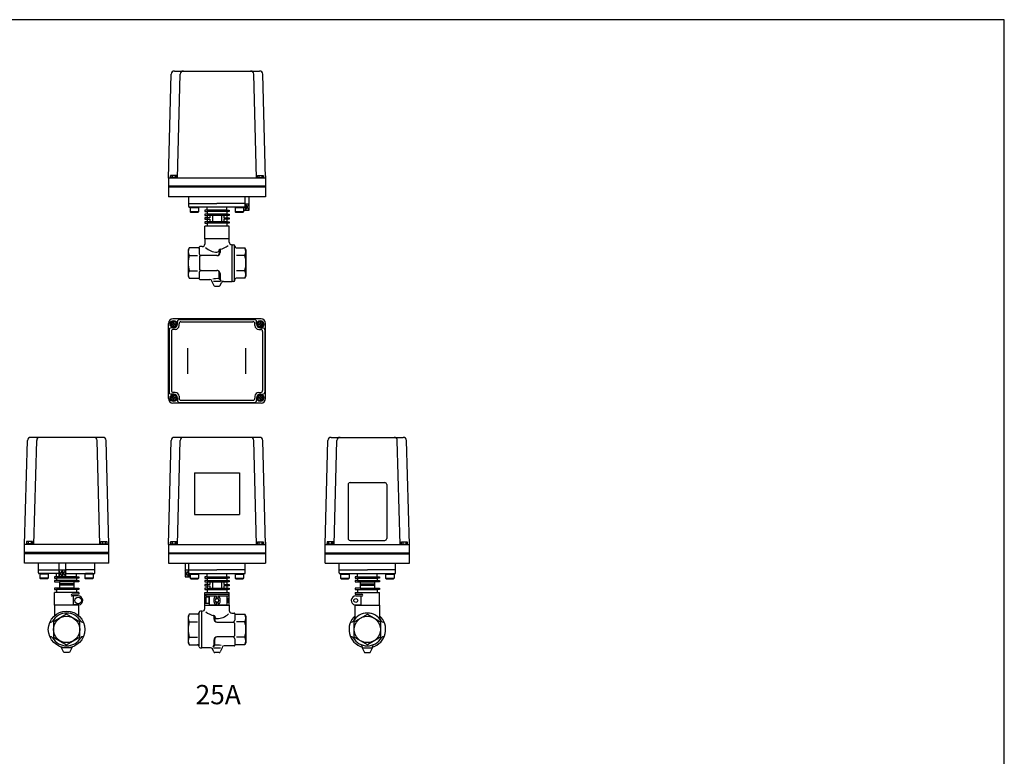
# Model space of a CAD drawing. Extents: x 154 to 4004, y 70 to 2674.
# Drawn here: x 2472 to 4004, y 1527 to 2674 of the extents above; entities that cross this region are included whole.
import ezdxf
from ezdxf.enums import TextEntityAlignment as Align

# ---------------------------------------------------------------- set-up
doc = ezdxf.new("R2010")
doc.units = 0
doc.header["$LTSCALE"] = 56
doc.layers.get('0').update_dxf_attribs({"linetype": 'CONTINUOUS'})
doc.styles.get("Standard").update_dxf_attribs({"font": 'simplex', "width": 0.8, "bigfont": 'extfont'})

msp = doc.modelspace()

# ---------------------------------------------------------------- linework, layer by layer
for p, q in [((2703.7, 2427.1), (2708.1, 2589.3)), ((2713.1, 2594.1), (2845.4, 2594.1)), ((2717.7, 2427.1), (2722.1, 2589.3)), ((2840.7, 2427.1), (2836.4, 2589.3)), ((2854.7, 2427.1), (2850.4, 2589.3)), ((2703.7, 2431.1), (2703.7, 2398.1)), ((2854.7, 2427.1), (2703.7, 2427.1)), ((2717.2, 2428.1), (2706.2, 2428.1)), ((2706.2, 2428.1), (2706.2, 2427.1)), ((2716.3, 2431.6), (2707.1, 2431.6)), ((2707.1, 2431.6), (2707.1, 2428.1)), ((2709.4, 2431.6), (2709.4, 2428.1)), ((2714, 2431.6), (2714, 2428.1)), ((2716.3, 2428.1), (2716.3, 2431.6)), ((2717.2, 2427.1), (2717.2, 2428.1)), ((2841.2, 2428.1), (2852.2, 2428.1)), ((2841.2, 2427.1), (2841.2, 2428.1)), ((2842.1, 2431.6), (2851.3, 2431.6)), ((2842.1, 2428.1), (2842.1, 2431.6)), ((2844.4, 2431.6), (2844.4, 2428.1)), ((2849, 2431.6), (2849, 2428.1)), ((2851.3, 2431.6), (2851.3, 2428.1)), ((2852.2, 2428.1), (2852.2, 2427.1)), ((2854.7, 2431.1), (2854.7, 2398.1)), ((2854.7, 2414.6), (2703.7, 2414.6)), ((2854.7, 2413.1), (2703.7, 2413.1)), ((2854.7, 2398.1), (2703.7, 2398.1)), ((2735.2, 2388.1), (2735.2, 2398.1)), ((2823.2, 2388.1), (2823.2, 2398.1)), ((2828.7, 2398.1), (2828.7, 2377.1)), ((2735.2, 2383.1), (2735.2, 2388.1)), ((2735.2, 2388.1), (2779.2, 2388.1)), ((2822.2, 2382.1), (2736.2, 2382.1)), ((2738.5, 2382.1), (2737.7, 2381.3)), ((2737.7, 2381.3), (2737.7, 2374.9)), ((2750.7, 2381.3), (2737.7, 2381.3)), ((2737.7, 2374.9), (2738.5, 2374.1)), ((2750.7, 2374.9), (2737.7, 2374.9)), ((2749.9, 2382.1), (2738.5, 2382.1)), ((2750.7, 2381.3), (2749.9, 2382.1)), ((2750.7, 2374.9), (2749.9, 2374.1)), ((2750.7, 2381.3), (2750.7, 2374.9)), ((2760.2, 2377.3), (2760.2, 2375.3)), ((2763.7, 2377.3), (2760.2, 2377.3)), ((2760.2, 2375.3), (2763.7, 2375.3)), ((2763.7, 2377.3), (2763.7, 2382.1)), ((2794.7, 2377.3), (2763.7, 2377.3)), ((2794.7, 2375.3), (2763.7, 2375.3)), ((2763.7, 2375.3), (2763.7, 2371.3)), ((2823.2, 2388.1), (2779.2, 2388.1)), ((2794.7, 2377.3), (2794.7, 2382.1)), ((2794.7, 2377.3), (2798.2, 2377.3)), ((2794.7, 2375.3), (2794.7, 2371.3)), ((2798.2, 2375.3), (2794.7, 2375.3)), ((2798.2, 2377.3), (2798.2, 2375.3)), ((2808.5, 2382.1), (2807.7, 2381.3)), ((2820.7, 2381.3), (2807.7, 2381.3)), ((2807.7, 2381.3), (2807.7, 2374.9)), ((2820.7, 2374.9), (2807.7, 2374.9)), ((2807.7, 2374.9), (2808.5, 2374.1)), ((2819.9, 2382.1), (2808.5, 2382.1)), ((2820.7, 2381.3), (2819.9, 2382.1)), ((2820.7, 2374.9), (2819.9, 2374.1)), ((2820.7, 2381.3), (2820.7, 2374.9)), ((2820.7, 2379.2), (2821.7, 2377.1)), ((2828.7, 2377.1), (2820.7, 2377.1)), ((2821.7, 2377.1), (2821.7, 2382.1)), ((2823.2, 2383.1), (2823.2, 2388.1)), ((2823.2, 2387.6), (2828.7, 2387.6)), ((2823.4, 2387.6), (2828.5, 2377.1)), ((2823.4, 2377.1), (2828.5, 2387.6)), ((2823.4, 2387.6), (2823.4, 2377.1)), ((2828.5, 2387.6), (2828.5, 2377.1)), ((2749.9, 2374.1), (2738.5, 2374.1)), ((2760.2, 2371.3), (2760.2, 2369.3)), ((2763.7, 2371.3), (2760.2, 2371.3)), ((2760.2, 2369.3), (2763.7, 2369.3)), ((2760.2, 2365.3), (2760.2, 2363.3)), ((2768.3, 2365.3), (2760.2, 2365.3)), ((2763.7, 2365.3), (2760.2, 2365.3)), ((2760.2, 2363.3), (2768.3, 2363.3)), ((2760.2, 2363.3), (2763.7, 2363.3)), ((2760.2, 2359.3), (2760.2, 2357.3)), ((2763.7, 2359.3), (2760.2, 2359.3)), ((2794.7, 2371.3), (2763.7, 2371.3)), ((2794.7, 2369.3), (2763.7, 2369.3)), ((2763.7, 2369.3), (2763.7, 2365.3)), ((2763.7, 2365.3), (2763.7, 2363.3)), ((2763.7, 2363.3), (2763.7, 2359.3)), ((2794.7, 2359.3), (2763.7, 2359.3)), ((2768.3, 2369.3), (2768.3, 2365.3)), ((2768.3, 2363.3), (2768.3, 2359.3)), ((2786.2, 2369.3), (2772.3, 2369.3)), ((2772.3, 2369.3), (2772.3, 2359.3)), ((2786.2, 2359.3), (2772.3, 2359.3)), ((2786.2, 2369.3), (2786.2, 2359.3)), ((2790.1, 2369.3), (2790.1, 2365.3)), ((2790.1, 2365.3), (2798.2, 2365.3)), ((2798.2, 2363.3), (2790.1, 2363.3)), ((2790.1, 2363.3), (2790.1, 2359.3)), ((2794.7, 2371.3), (2798.2, 2371.3)), ((2794.7, 2369.3), (2794.7, 2365.3)), ((2798.2, 2369.3), (2794.7, 2369.3)), ((2794.7, 2365.3), (2794.7, 2363.3)), ((2794.7, 2363.3), (2794.7, 2359.3)), ((2794.7, 2359.3), (2798.2, 2359.3)), ((2798.2, 2371.3), (2798.2, 2369.3)), ((2798.2, 2365.3), (2798.2, 2363.3)), ((2798.2, 2359.3), (2798.2, 2357.3)), ((2819.9, 2374.1), (2808.5, 2374.1)), ((2760.2, 2357.3), (2763.7, 2357.3)), ((2760.2, 2332.8), (2760.2, 2352.8)), ((2763.7, 2352.8), (2760.2, 2352.8)), ((2794.7, 2357.3), (2763.7, 2357.3)), ((2763.7, 2357.3), (2763.7, 2352.8)), ((2794.7, 2352.8), (2763.7, 2352.8)), ((2798.2, 2357.3), (2794.7, 2357.3)), ((2794.7, 2357.3), (2794.7, 2352.8)), ((2798.2, 2352.8), (2794.7, 2352.8)), ((2798.2, 2332.8), (2798.2, 2352.8)), ((2798.2, 2332.8), (2760.2, 2332.8)), ((2760.2, 2332.8), (2760.2, 2324.7)), ((2798.2, 2327.7), (2798.2, 2332.8)), ((2736.1, 2318.8), (2734.2, 2315.7)), ((2736.1, 2318.8), (2734.2, 2315.7)), ((2734.2, 2315.7), (2734.2, 2274.7)), ((2734.2, 2315.7), (2734.2, 2274.7)), ((2750.5, 2318.8), (2736.1, 2318.8)), ((2751.5, 2319.6), (2751.5, 2319.9)), ((2751.7, 2318.8), (2751.7, 2309.7)), ((2756.2, 2320.7), (2752.5, 2320.7)), ((2782.7, 2315.8), (2782.7, 2315.7)), ((2782.7, 2315.7), (2782.7, 2310.2)), ((2783.6, 2316.8), (2783.6, 2316.8)), ((2784.2, 2316.1), (2784.2, 2311.7)), ((2802.7, 2323.7), (2802.2, 2323.7)), ((2802.7, 2266.7), (2802.7, 2323.7)), ((2802.7, 2323.7), (2805.1, 2323.7)), ((2806.7, 2268.5), (2806.7, 2321.9)), ((2807, 2322), (2807.3, 2320.5)), ((2809.3, 2318.8), (2822.4, 2318.8)), ((2822.4, 2318.8), (2824.2, 2315.7)), ((2824.2, 2315.7), (2824.2, 2274.7)), ((2736.1, 2307), (2748.8, 2307)), ((2752.2, 2305.2), (2752.2, 2285.2)), ((2779.2, 2306.7), (2753.7, 2306.7)), ((2822.4, 2307), (2809.7, 2307)), ((2736.1, 2283.3), (2748.7, 2283.3)), ((2753.7, 2283.7), (2779.2, 2283.7)), ((2822.4, 2283.3), (2809.7, 2283.3)), ((2734.2, 2274.7), (2736.1, 2271.5)), ((2734.2, 2274.7), (2736.1, 2271.5)), ((2736.1, 2271.5), (2750.5, 2271.5)), ((2751.5, 2270.8), (2751.5, 2270.4)), ((2751.7, 2280.7), (2751.7, 2271.5)), ((2752.5, 2269.7), (2768.2, 2269.7)), ((2771.1, 2267.1), (2771.2, 2266.7)), ((2782.7, 2271.7), (2782.7, 2280.2)), ((2782.8, 2271.3), (2782.7, 2271.7)), ((2782.8, 2271), (2782.8, 2271.3)), ((2782.8, 2270.8), (2782.8, 2271)), ((2782.9, 2270.6), (2782.8, 2270.8)), ((2783, 2270.4), (2782.9, 2270.6)), ((2783.1, 2270.3), (2783, 2270.4)), ((2783.2, 2270.1), (2783.1, 2270.3)), ((2783.2, 2270.1), (2783.2, 2270.1)), ((2783.5, 2269.8), (2783.5, 2269.8)), ((2783.5, 2269.8), (2783.8, 2269.4)), ((2784.2, 2278.7), (2784.2, 2270.6)), ((2784.8, 2268.6), (2785.2, 2268.4)), ((2785, 2268.6), (2785.1, 2268.5)), ((2785.1, 2268.5), (2785.4, 2268.2)), ((2785.2, 2268.4), (2785.4, 2268.2)), ((2785.4, 2268.2), (2785.7, 2268)), ((2807.1, 2268.3), (2807.4, 2269.9)), ((2822.4, 2271.5), (2809.3, 2271.5)), ((2824.2, 2274.7), (2822.4, 2271.5)), ((2771.2, 2266.7), (2774.2, 2260.3)), ((2771.2, 2266.7), (2771.2, 2266.7)), ((2784.8, 2266.7), (2773.6, 2266.7)), ((2776, 2259.2), (2782.4, 2259.2)), ((2784.3, 2260.3), (2786.4, 2264.9)), ((2789.1, 2266.7), (2802.7, 2266.7)), ((2805.5, 2266.7), (2802.7, 2266.7)), ((2847.7, 2208.2), (2710.7, 2208.2)), ((2720.7, 2207.2), (2837.7, 2207.2)), ((2703.7, 2084.2), (2703.7, 2201.2)), ((2704.7, 2191.2), (2704.7, 2094.2)), ((2709.4, 2204.2), (2707.1, 2200.2)), ((2709.4, 2196.2), (2707.1, 2200.2)), ((2711.7, 2194.2), (2707.7, 2194.2)), ((2708.8, 2199.7), (2708.8, 2200.7)), ((2708.8, 2200.7), (2711.2, 2200.7)), ((2711.2, 2199.7), (2708.8, 2199.7)), ((2714, 2204.2), (2709.4, 2204.2)), ((2714, 2196.2), (2709.4, 2196.2)), ((2711.2, 2203.2), (2712.2, 2203.2)), ((2711.2, 2200.7), (2711.2, 2203.2)), ((2711.2, 2197.3), (2711.2, 2199.7)), ((2712.2, 2197.3), (2711.2, 2197.3)), ((2714.2, 2191.8), (2711.2, 2191.8)), ((2712.2, 2203.2), (2712.2, 2200.7)), ((2712.2, 2200.7), (2714.7, 2200.7)), ((2712.2, 2199.7), (2712.2, 2197.3)), ((2714.7, 2199.7), (2712.2, 2199.7)), ((2714, 2204.2), (2716.3, 2200.2)), ((2714, 2196.2), (2716.3, 2200.2)), ((2714.7, 2200.7), (2714.7, 2199.7)), ((2717.7, 2200.2), (2717.7, 2204.2)), ((2720.2, 2197.8), (2720.2, 2200.7)), ((2723.2, 2203.7), (2835.2, 2203.7)), ((2838.2, 2197.8), (2838.2, 2200.7)), ((2840.7, 2200.2), (2840.7, 2204.2)), ((2844.4, 2204.2), (2842.1, 2200.2)), ((2844.4, 2196.2), (2842.1, 2200.2)), ((2843.8, 2200.7), (2846.2, 2200.7)), ((2843.8, 2199.7), (2843.8, 2200.7)), ((2846.2, 2199.7), (2843.8, 2199.7)), ((2844.2, 2191.8), (2847.2, 2191.8)), ((2844.4, 2204.2), (2849, 2204.2)), ((2844.4, 2196.2), (2849, 2196.2)), ((2846.2, 2200.7), (2846.2, 2203.2)), ((2846.2, 2203.2), (2847.2, 2203.2)), ((2846.2, 2197.3), (2846.2, 2199.7)), ((2847.2, 2197.3), (2846.2, 2197.3)), ((2846.7, 2194.2), (2850.7, 2194.2)), ((2847.2, 2203.2), (2847.2, 2200.7)), ((2847.2, 2200.7), (2849.7, 2200.7)), ((2847.2, 2199.7), (2847.2, 2197.3)), ((2849.7, 2199.7), (2847.2, 2199.7)), ((2849, 2204.2), (2851.3, 2200.2)), ((2849, 2196.2), (2851.3, 2200.2)), ((2849.7, 2200.7), (2849.7, 2199.7)), ((2853.7, 2191.2), (2853.7, 2094.2)), ((2854.7, 2084.2), (2854.7, 2201.2)), ((2708.2, 2188.8), (2708.2, 2096.7)), ((2850.2, 2188.8), (2850.2, 2096.7)), ((2709.4, 2089.2), (2707.1, 2085.2)), ((2709.4, 2081.2), (2707.1, 2085.2)), ((2711.7, 2091.2), (2707.7, 2091.2)), ((2708.8, 2084.7), (2708.8, 2085.7)), ((2708.8, 2085.7), (2711.2, 2085.7)), ((2711.2, 2084.7), (2708.8, 2084.7)), ((2714, 2089.2), (2709.4, 2089.2)), ((2714.2, 2093.7), (2711.2, 2093.7)), ((2711.2, 2088.2), (2712.2, 2088.2)), ((2711.2, 2085.7), (2711.2, 2088.2)), ((2711.2, 2082.3), (2711.2, 2084.7)), ((2712.2, 2088.2), (2712.2, 2085.7)), ((2712.2, 2085.7), (2714.7, 2085.7)), ((2714.7, 2084.7), (2712.2, 2084.7)), ((2712.2, 2084.7), (2712.2, 2082.3)), ((2714, 2089.2), (2716.3, 2085.2)), ((2714, 2081.2), (2716.3, 2085.2)), ((2714.7, 2085.7), (2714.7, 2084.7)), ((2717.7, 2085.2), (2717.7, 2081.2)), ((2720.2, 2087.7), (2720.2, 2084.7)), ((2838.2, 2087.7), (2838.2, 2084.7)), ((2840.7, 2085.2), (2840.7, 2081.2)), ((2844.4, 2089.2), (2842.1, 2085.2)), ((2844.4, 2081.2), (2842.1, 2085.2)), ((2843.8, 2084.7), (2843.8, 2085.7)), ((2843.8, 2085.7), (2846.2, 2085.7)), ((2846.2, 2084.7), (2843.8, 2084.7)), ((2844.2, 2093.7), (2847.2, 2093.7)), ((2844.4, 2089.2), (2849, 2089.2)), ((2846.2, 2085.7), (2846.2, 2088.2)), ((2846.2, 2088.2), (2847.2, 2088.2)), ((2846.2, 2082.3), (2846.2, 2084.7)), ((2846.7, 2091.2), (2850.7, 2091.2)), ((2847.2, 2088.2), (2847.2, 2085.7)), ((2847.2, 2085.7), (2849.7, 2085.7)), ((2849.7, 2084.7), (2847.2, 2084.7)), ((2847.2, 2084.7), (2847.2, 2082.3)), ((2849, 2089.2), (2851.3, 2085.2)), ((2849, 2081.2), (2851.3, 2085.2)), ((2849.7, 2085.7), (2849.7, 2084.7)), ((2714, 2081.2), (2709.4, 2081.2)), ((2847.7, 2077.2), (2710.7, 2077.2)), ((2712.2, 2082.3), (2711.2, 2082.3)), ((2720.7, 2078.2), (2837.7, 2078.2)), ((2723.2, 2081.7), (2835.2, 2081.7)), ((2844.4, 2081.2), (2849, 2081.2)), ((2847.2, 2082.3), (2846.2, 2082.3)), ((2601.7, 2023.8), (2489.4, 2023.8)), ((2845.4, 2023.8), (2713.1, 2023.8)), ((2956.7, 2023.8), (3069, 2023.8)), ((2479.8, 1857.1), (2484.4, 2018.9)), ((2494.1, 1857.1), (2498.7, 2018.9)), ((2597.1, 1857.1), (2592.6, 2018.9)), ((2610.8, 1857.1), (2606.7, 2018.9)), ((2703.7, 1856.8), (2708.1, 2018.9)), ((2717.7, 1856.8), (2722.1, 2018.9)), ((2840.7, 1856.8), (2836.4, 2018.9)), ((2854.7, 1856.8), (2850.4, 2018.9)), ((2947.6, 1856.8), (2951.7, 2018.9)), ((2961.4, 1856.8), (2965.9, 2018.9)), ((3064.4, 1856.8), (3059.7, 2018.9)), ((3078.6, 1856.8), (3074, 2018.9)), ((2744.2, 1968.8), (2744.2, 1903.8)), ((2744.2, 1968.8), (2814.2, 1968.8)), ((2814.2, 1968.8), (2814.2, 1903.8)), ((2983.2, 1950.4), (2983.2, 1866.4)), ((2986.2, 1953.4), (3040.2, 1953.4)), ((3043.2, 1950.4), (3043.2, 1866.4)), ((2744.2, 1903.8), (2814.2, 1903.8)), ((2610.8, 1857.1), (2479.8, 1857.1)), ((2479.8, 1827.8), (2479.8, 1857.1)), ((2493.3, 1858.1), (2482.3, 1858.1)), ((2482.3, 1858.1), (2482.3, 1857.1)), ((2492.4, 1861.6), (2483.1, 1861.6)), ((2483.1, 1861.6), (2483.1, 1858.1)), ((2485.5, 1861.6), (2485.5, 1858.1)), ((2490.1, 1861.6), (2490.1, 1858.1)), ((2492.4, 1858.1), (2492.4, 1861.6)), ((2493.3, 1857.1), (2493.3, 1858.1)), ((2597.7, 1857.1), (2597.7, 1858.1)), ((2597.7, 1858.1), (2608.7, 1858.1)), ((2598.6, 1861.6), (2607.8, 1861.6)), ((2598.6, 1858.1), (2598.6, 1861.6)), ((2600.9, 1861.6), (2600.9, 1858.1)), ((2605.5, 1861.6), (2605.5, 1858.1)), ((2607.8, 1861.6), (2607.8, 1858.1)), ((2608.7, 1858.1), (2608.7, 1857.1)), ((2610.8, 1827.8), (2610.8, 1861.4)), ((2703.7, 1860.8), (2703.7, 1827.8)), ((2703.7, 1856.8), (2854.7, 1856.8)), ((2717.2, 1857.8), (2706.2, 1857.8)), ((2706.2, 1857.8), (2706.2, 1856.8)), ((2716.3, 1861.3), (2707.1, 1861.3)), ((2707.1, 1861.3), (2707.1, 1857.8)), ((2709.4, 1861.3), (2709.4, 1857.8)), ((2714, 1861.3), (2714, 1857.8)), ((2716.3, 1857.8), (2716.3, 1861.3)), ((2717.2, 1856.8), (2717.2, 1857.8)), ((2841.2, 1857.8), (2852.2, 1857.8)), ((2841.2, 1856.8), (2841.2, 1857.8)), ((2842.1, 1861.3), (2851.3, 1861.3)), ((2842.1, 1857.8), (2842.1, 1861.3)), ((2844.4, 1861.3), (2844.4, 1857.8)), ((2849, 1861.3), (2849, 1857.8)), ((2851.3, 1861.3), (2851.3, 1857.8)), ((2852.2, 1857.8), (2852.2, 1856.8)), ((2854.7, 1860.8), (2854.7, 1827.8)), ((2947.6, 1856.8), (3078.6, 1856.8)), ((2947.6, 1827.8), (2947.6, 1856.8)), ((2949.8, 1857.8), (2949.8, 1856.8)), ((2960.8, 1857.8), (2949.8, 1857.8)), ((2950.6, 1861.3), (2950.6, 1857.8)), ((2959.9, 1861.3), (2950.6, 1861.3)), ((2952.9, 1861.3), (2952.9, 1857.8)), ((2957.6, 1861.3), (2957.6, 1857.8)), ((2959.9, 1857.8), (2959.9, 1861.3)), ((2960.8, 1856.8), (2960.8, 1857.8)), ((2986.2, 1863.4), (3040.2, 1863.4)), ((3065.2, 1856.8), (3065.2, 1857.8)), ((3065.2, 1857.8), (3076.2, 1857.8)), ((3066.1, 1861.3), (3075.3, 1861.3)), ((3066.1, 1857.8), (3066.1, 1861.3)), ((3068.4, 1861.3), (3068.4, 1857.8)), ((3073, 1861.3), (3073, 1857.8)), ((3075.3, 1861.3), (3075.3, 1857.8)), ((3076.2, 1857.8), (3076.2, 1856.8)), ((3078.6, 1827.8), (3078.6, 1856.8)), ((2610.8, 1844.6), (2479.8, 1844.6)), ((2610.8, 1842.6), (2479.8, 1842.6)), ((2703.7, 1844.3), (2854.7, 1844.3)), ((2703.7, 1842.8), (2854.7, 1842.8)), ((2947.6, 1844.3), (3078.7, 1844.3)), ((2947.6, 1842.3), (3078.7, 1842.3)), ((2610.8, 1827.8), (2479.8, 1827.8)), ((2610.8, 1827.8), (2479.8, 1827.8)), ((2501.3, 1817.8), (2501.3, 1827.8)), ((2533, 1827.8), (2533, 1806.8)), ((2543.6, 1827.8), (2543.6, 1806.8)), ((2589.3, 1817.8), (2589.3, 1827.8)), ((2703.7, 1827.8), (2854.7, 1827.8)), ((2729.7, 1827.8), (2729.7, 1806.8)), ((2735.2, 1817.8), (2735.2, 1827.8)), ((2823.2, 1817.8), (2823.2, 1827.8)), ((2947.6, 1827.8), (3078.6, 1827.8)), ((2947.6, 1827.8), (3078.6, 1827.8)), ((2969.1, 1817.8), (2969.1, 1827.8)), ((3057.1, 1817.8), (3057.1, 1827.8)), ((2501.3, 1817.8), (2533, 1817.8)), ((2501.3, 1812.8), (2501.3, 1817.8)), ((2529.8, 1811.8), (2502.3, 1811.8)), ((2504.6, 1811.8), (2503.8, 1811)), ((2516.8, 1811), (2503.8, 1811)), ((2503.8, 1811), (2503.8, 1804.6)), ((2516, 1811.8), (2504.6, 1811.8)), ((2516.8, 1811), (2516, 1811.8)), ((2516.8, 1811), (2516.8, 1804.6)), ((2533, 1811.8), (2529.8, 1811.8)), ((2529.8, 1806.9), (2529.8, 1811.8)), ((2543.6, 1817.3), (2533, 1817.3)), ((2538.3, 1817.3), (2533.2, 1806.8)), ((2538.3, 1806.8), (2533.2, 1817.3)), ((2533.2, 1817.3), (2533.2, 1806.8)), ((2538.3, 1817.3), (2538.3, 1806.8)), ((2538.3, 1806.8), (2543.4, 1817.3)), ((2538.3, 1817.3), (2543.4, 1806.8)), ((2543.4, 1817.3), (2543.4, 1806.8)), ((2543.6, 1817.8), (2545.3, 1817.8)), ((2545.3, 1811.8), (2543.6, 1811.8)), ((2589.3, 1817.8), (2545.3, 1817.8)), ((2545.3, 1811.8), (2588.3, 1811.8)), ((2560.8, 1806.9), (2560.8, 1811.8)), ((2560.8, 1811.4), (2560.8, 1811.4)), ((2574.6, 1811.8), (2573.8, 1811)), ((2586.8, 1811), (2573.8, 1811)), ((2573.8, 1811), (2573.8, 1804.6)), ((2586, 1811.8), (2574.6, 1811.8)), ((2586.8, 1811), (2586, 1811.8)), ((2586.8, 1811), (2586.8, 1804.6)), ((2589.3, 1812.8), (2589.3, 1817.8)), ((2735.2, 1817.3), (2729.7, 1817.3)), ((2735, 1817.3), (2729.9, 1806.8)), ((2735, 1806.8), (2729.9, 1817.3)), ((2729.9, 1817.3), (2729.9, 1806.8)), ((2735, 1817.3), (2735, 1806.8)), ((2735.2, 1817.8), (2779.2, 1817.8)), ((2735.2, 1812.8), (2735.2, 1817.8)), ((2736.2, 1811.8), (2822.2, 1811.8)), ((2736.7, 1806.8), (2736.7, 1811.8)), ((2737.7, 1808.8), (2736.7, 1806.8)), ((2737.7, 1811), (2738.5, 1811.8)), ((2737.7, 1811), (2750.7, 1811)), ((2737.7, 1811), (2737.7, 1804.6)), ((2738.5, 1811.8), (2749.9, 1811.8)), ((2749.9, 1811.8), (2750.7, 1811)), ((2750.7, 1811), (2750.7, 1804.6)), ((2763.7, 1806.9), (2763.7, 1811.8)), ((2823.2, 1817.8), (2779.2, 1817.8)), ((2794.7, 1806.9), (2794.7, 1811.8)), ((2807.7, 1811), (2808.5, 1811.8)), ((2807.7, 1811), (2820.7, 1811)), ((2807.7, 1811), (2807.7, 1804.6)), ((2808.5, 1811.8), (2819.9, 1811.8)), ((2819.9, 1811.8), (2820.7, 1811)), ((2820.7, 1811), (2820.7, 1804.6)), ((2823.2, 1812.8), (2823.2, 1817.8)), ((2969.1, 1812.8), (2969.1, 1817.8)), ((2969.1, 1817.4), (3013.1, 1817.4)), ((2970.1, 1811.8), (3056.1, 1811.8)), ((2971.6, 1811), (2972.4, 1811.8)), ((2971.6, 1811), (2984.6, 1811)), ((2971.6, 1811), (2971.6, 1804.6)), ((2972.4, 1811.8), (2983.8, 1811.8)), ((2983.8, 1811.8), (2984.6, 1811)), ((2984.6, 1811), (2984.6, 1804.6)), ((2997.6, 1811.9), (2997.6, 1811.9)), ((2997.6, 1806.9), (2997.6, 1811.8)), ((3057.1, 1817.4), (3013.1, 1817.4)), ((3028.6, 1806.9), (3028.6, 1811.8)), ((3041.6, 1811), (3042.4, 1811.8)), ((3041.6, 1811), (3041.6, 1804.6)), ((3041.6, 1811), (3054.6, 1811)), ((3042.4, 1811.8), (3053.8, 1811.8)), ((3053.8, 1811.8), (3054.6, 1811)), ((3054.6, 1811), (3054.6, 1804.6)), ((3057.1, 1812.8), (3057.1, 1817.8)), ((2516.8, 1804.6), (2503.8, 1804.6)), ((2503.8, 1804.6), (2504.6, 1803.8)), ((2516, 1803.8), (2504.6, 1803.8)), ((2516.8, 1804.6), (2516, 1803.8)), ((2529.8, 1806.9), (2526.3, 1806.9)), ((2526.3, 1806.9), (2526.3, 1804.9)), ((2526.3, 1804.9), (2529.8, 1804.9)), ((2526.3, 1800.9), (2526.3, 1798.9)), ((2529.8, 1800.9), (2526.3, 1800.9)), ((2526.3, 1798.9), (2534.3, 1798.9)), ((2560.8, 1806.9), (2529.8, 1806.9)), ((2560.8, 1804.9), (2529.8, 1804.9)), ((2529.8, 1804.9), (2529.8, 1800.9)), ((2560.8, 1800.9), (2529.8, 1800.9)), ((2533, 1806.8), (2543.6, 1806.8)), ((2534.3, 1798.9), (2534.3, 1788.9)), ((2556.3, 1798.9), (2534.3, 1798.9)), ((2556.3, 1795.6), (2534.3, 1795.6)), ((2556.3, 1793.6), (2534.3, 1793.6)), ((2556.3, 1798.9), (2556.3, 1788.9)), ((2564.3, 1798.9), (2556.3, 1798.9)), ((2560.8, 1806.9), (2564.3, 1806.9)), ((2560.8, 1804.9), (2560.8, 1800.9)), ((2564.3, 1804.9), (2560.8, 1804.9)), ((2560.8, 1800.9), (2564.3, 1800.9)), ((2564.3, 1806.9), (2564.3, 1804.9)), ((2564.3, 1800.9), (2564.3, 1798.9)), ((2586.8, 1804.6), (2573.8, 1804.6)), ((2573.8, 1804.6), (2574.6, 1803.8)), ((2586, 1803.8), (2574.6, 1803.8)), ((2586.8, 1804.6), (2586, 1803.8)), ((2729.7, 1806.8), (2737.7, 1806.8)), ((2737.7, 1804.6), (2750.7, 1804.6)), ((2737.7, 1804.6), (2738.5, 1803.8)), ((2738.5, 1803.8), (2749.9, 1803.8)), ((2750.7, 1804.6), (2749.9, 1803.8)), ((2760.2, 1806.9), (2760.2, 1804.9)), ((2763.7, 1806.9), (2760.2, 1806.9)), ((2760.2, 1804.9), (2763.7, 1804.9)), ((2760.2, 1800.9), (2760.2, 1798.9)), ((2763.7, 1800.9), (2760.2, 1800.9)), ((2760.2, 1798.9), (2763.7, 1798.9)), ((2760.2, 1794.9), (2760.2, 1792.9)), ((2768.3, 1794.9), (2760.2, 1794.9)), ((2760.2, 1792.9), (2768.3, 1792.9)), ((2763.7, 1806.9), (2794.7, 1806.9)), ((2763.7, 1804.9), (2794.7, 1804.9)), ((2763.7, 1804.9), (2763.7, 1800.9)), ((2763.7, 1800.9), (2794.7, 1800.9)), ((2763.7, 1798.9), (2794.7, 1798.9)), ((2763.7, 1798.9), (2763.7, 1794.9)), ((2763.7, 1794.9), (2763.7, 1792.9)), ((2763.7, 1792.9), (2763.7, 1788.9)), ((2768.3, 1798.9), (2768.3, 1794.9)), ((2768.3, 1792.9), (2768.3, 1788.9)), ((2772.3, 1798.9), (2772.3, 1788.9)), ((2772.3, 1798.9), (2786.2, 1798.9)), ((2786.2, 1798.9), (2786.2, 1788.9)), ((2790.1, 1798.9), (2790.1, 1794.9)), ((2790.1, 1794.9), (2798.2, 1794.9)), ((2798.2, 1792.9), (2790.1, 1792.9)), ((2790.1, 1792.9), (2790.1, 1788.9)), ((2794.7, 1806.9), (2798.2, 1806.9)), ((2794.7, 1804.9), (2794.7, 1800.9)), ((2798.2, 1804.9), (2794.7, 1804.9)), ((2794.7, 1800.9), (2798.2, 1800.9)), ((2794.7, 1798.9), (2794.7, 1794.9)), ((2798.2, 1798.9), (2794.7, 1798.9)), ((2794.7, 1794.9), (2794.7, 1792.9)), ((2794.7, 1794.9), (2798.2, 1794.9)), ((2794.7, 1792.9), (2794.7, 1788.9)), ((2798.2, 1792.9), (2794.7, 1792.9)), ((2798.2, 1806.9), (2798.2, 1804.9)), ((2798.2, 1800.9), (2798.2, 1798.9)), ((2798.2, 1794.9), (2798.2, 1792.9)), ((2807.7, 1804.6), (2820.7, 1804.6)), ((2807.7, 1804.6), (2808.5, 1803.8)), ((2808.5, 1803.8), (2819.9, 1803.8)), ((2820.7, 1804.6), (2819.9, 1803.8)), ((2971.6, 1804.6), (2984.6, 1804.6)), ((2971.6, 1804.6), (2972.4, 1803.8)), ((2972.4, 1803.8), (2983.8, 1803.8)), ((2984.6, 1804.6), (2983.8, 1803.8)), ((2994.1, 1806.9), (2994.1, 1804.9)), ((2997.6, 1806.9), (2994.1, 1806.9)), ((2994.1, 1804.9), (2997.6, 1804.9)), ((2994.1, 1800.9), (2994.1, 1798.9)), ((2997.6, 1800.9), (2994.1, 1800.9)), ((2994.1, 1798.9), (3002.1, 1798.9)), ((2997.6, 1806.9), (3028.6, 1806.9)), ((2997.6, 1804.9), (3028.6, 1804.9)), ((2997.6, 1804.9), (2997.6, 1800.9)), ((2997.6, 1800.9), (3028.6, 1800.9)), ((3002.1, 1798.9), (3024.1, 1798.9)), ((3002.1, 1798.9), (3002.1, 1788.9)), ((3002.1, 1795.6), (3024.1, 1795.6)), ((3002.1, 1793.6), (3024.1, 1793.6)), ((3024.1, 1798.9), (3024.1, 1788.9)), ((3032.1, 1798.9), (3024.1, 1798.9)), ((3028.6, 1806.9), (3032.1, 1806.9)), ((3028.6, 1804.9), (3028.6, 1800.9)), ((3032.1, 1804.9), (3028.6, 1804.9)), ((3028.6, 1800.9), (3032.1, 1800.9)), ((3032.1, 1806.9), (3032.1, 1804.9)), ((3032.1, 1800.9), (3032.1, 1798.9)), ((3041.6, 1804.6), (3042.4, 1803.8)), ((3041.6, 1804.6), (3054.6, 1804.6)), ((3042.4, 1803.8), (3053.8, 1803.8)), ((3054.6, 1804.6), (3053.8, 1803.8)), ((2534.3, 1788.9), (2526.3, 1788.9)), ((2526.3, 1788.9), (2526.3, 1786.9)), ((2526.3, 1786.9), (2529.8, 1786.9)), ((2529.8, 1782.4), (2526.3, 1782.4)), ((2526.3, 1762.4), (2526.3, 1782.4)), ((2560.8, 1786.9), (2529.8, 1786.9)), ((2529.8, 1786.9), (2529.8, 1782.4)), ((2560.8, 1782.4), (2529.8, 1782.4)), ((2556.3, 1788.9), (2534.3, 1788.9)), ((2564.3, 1779.9), (2553.8, 1779.9)), ((2563.3, 1776.9), (2553.8, 1776.9)), ((2555.6, 1776.9), (2555.6, 1762.4)), ((2556.3, 1788.9), (2564.3, 1788.9)), ((2564.3, 1786.9), (2560.8, 1786.9)), ((2560.8, 1786.9), (2560.8, 1782.4)), ((2564.3, 1782.4), (2560.8, 1782.4)), ((2564.3, 1788.9), (2564.3, 1786.9)), ((2564.3, 1782.4), (2564.3, 1779.9)), ((2760.2, 1788.9), (2760.2, 1786.9)), ((2763.7, 1788.9), (2760.2, 1788.9)), ((2760.2, 1786.9), (2763.7, 1786.9)), ((2760.2, 1782.4), (2763.7, 1782.4)), ((2760.2, 1762.4), (2760.2, 1782.4)), ((2761.6, 1779.9), (2796.9, 1779.9)), ((2761.6, 1779.9), (2761.6, 1776.9)), ((2761.6, 1776.9), (2777.7, 1776.9)), ((2763.7, 1788.9), (2794.7, 1788.9)), ((2763.7, 1786.9), (2794.7, 1786.9)), ((2763.7, 1786.9), (2763.7, 1782.4)), ((2763.7, 1782.4), (2794.7, 1782.4)), ((2767.2, 1776.9), (2767.2, 1763)), ((2772.3, 1788.9), (2786.2, 1788.9)), ((2777.7, 1776.9), (2777.7, 1773)), ((2780.7, 1776.9), (2796.9, 1776.9)), ((2780.7, 1776.9), (2780.7, 1773)), ((2794.7, 1788.9), (2798.2, 1788.9)), ((2798.2, 1786.9), (2794.7, 1786.9)), ((2794.7, 1786.9), (2794.7, 1782.4)), ((2794.7, 1782.4), (2798.2, 1782.4)), ((2794.7, 1776.9), (2794.7, 1763)), ((2796.9, 1779.9), (2796.9, 1776.9)), ((2798.2, 1788.9), (2798.2, 1786.9)), ((2798.2, 1762.4), (2798.2, 1782.4)), ((2994.1, 1788.9), (2994.1, 1786.9)), ((3002.1, 1788.9), (2994.1, 1788.9)), ((2994.1, 1786.9), (2997.6, 1786.9)), ((2994.1, 1782.4), (2994.1, 1779.9)), ((2994.1, 1782.4), (2997.6, 1782.4)), ((2994.1, 1779.9), (3004.6, 1779.9)), ((2995.1, 1776.9), (3004.6, 1776.9)), ((2997.6, 1786.9), (3028.6, 1786.9)), ((2997.6, 1786.9), (2997.6, 1782.4)), ((2997.6, 1782.4), (3028.6, 1782.4)), ((3002.1, 1788.9), (3024.1, 1788.9)), ((3002.9, 1776.9), (3002.9, 1762.4)), ((3024.1, 1788.9), (3032.1, 1788.9)), ((3032.1, 1786.9), (3028.6, 1786.9)), ((3028.6, 1786.9), (3028.6, 1782.4)), ((3028.6, 1782.4), (3032.1, 1782.4)), ((3032.1, 1788.9), (3032.1, 1786.9)), ((3032.1, 1762.4), (3032.1, 1782.4)), ((2564.3, 1762.4), (2526.3, 1762.4)), ((2527.8, 1762.4), (2526.3, 1762.4)), ((2526.3, 1762.4), (2526.3, 1746.1)), ((2564.3, 1763), (2555.6, 1763)), ((2564.3, 1763), (2564.3, 1762.4)), ((2564.3, 1746.1), (2564.3, 1762.4)), ((2760.2, 1762.4), (2798.2, 1762.4)), ((2760.2, 1762.4), (2798.2, 1762.4)), ((2760.2, 1757.3), (2760.2, 1762.4)), ((2761.8, 1775), (2761.2, 1774.4)), ((2761.2, 1774.4), (2761.2, 1765.6)), ((2761.2, 1765.6), (2761.8, 1765)), ((2766.6, 1775), (2761.8, 1775)), ((2761.8, 1775), (2761.8, 1765)), ((2766.6, 1765), (2761.8, 1765)), ((2766.6, 1775), (2767.2, 1774.4)), ((2766.6, 1775), (2766.6, 1765)), ((2766.6, 1765), (2767.2, 1765.6)), ((2767.2, 1776), (2767.2, 1766.7)), ((2767.2, 1774.4), (2767.2, 1766.7)), ((2767.2, 1763), (2777.7, 1763)), ((2781.4, 1767.5), (2777, 1767.5)), ((2781.4, 1772.5), (2777.1, 1772.5)), ((2780.7, 1773), (2777.7, 1773)), ((2777.7, 1767), (2777.7, 1763)), ((2781, 1767), (2777.7, 1767)), ((2780.7, 1767), (2780.7, 1763)), ((2780.7, 1763), (2794.7, 1763)), ((2796.7, 1773), (2794.7, 1773)), ((2797.2, 1772.5), (2794.7, 1772.5)), ((2797.2, 1767.5), (2794.7, 1767.5)), ((2796.7, 1767), (2794.7, 1767)), ((2796.7, 1773), (2796.7, 1767)), ((2796.7, 1773), (2797.2, 1772.5)), ((2797.2, 1767.5), (2796.7, 1767)), ((2797.2, 1772.5), (2797.2, 1767.5)), ((2798.2, 1762.4), (2798.2, 1754.3)), ((2994.1, 1763), (2994.1, 1762.4)), ((2994.1, 1763), (3002.9, 1763)), ((2994.1, 1762.4), (3032.1, 1762.4)), ((2994.1, 1743.3), (2994.1, 1762.4)), ((3030.6, 1762.4), (3032.1, 1762.4)), ((3032.1, 1762.4), (3032.1, 1743.3)), ((2545.3, 1748.5), (2524.8, 1736.6)), ((2565.8, 1736.6), (2545.3, 1748.5)), ((2736.1, 1748.5), (2734.2, 1745.3)), ((2749.2, 1748.5), (2736.1, 1748.5)), ((2751.4, 1751.7), (2751.1, 1750.1)), ((2751.7, 1698.1), (2751.7, 1751.5)), ((2755.7, 1753.3), (2753.4, 1753.3)), ((2755.7, 1696.3), (2755.7, 1753.3)), ((2755.7, 1753.3), (2756.2, 1753.3)), ((2774.9, 1746.4), (2774.9, 1746.4)), ((2802.2, 1750.3), (2805.9, 1750.3)), ((2806.8, 1748.5), (2806.8, 1739.3)), ((2807, 1749.2), (2806.9, 1749.6)), ((2808, 1748.5), (2822.4, 1748.5)), ((2822.4, 1748.5), (2824.2, 1745.3)), ((2822.4, 1748.5), (2824.2, 1745.3)), ((2992.6, 1736.6), (3013.1, 1748.5)), ((3013.1, 1748.5), (3033.6, 1736.6)), ((3020.8, 1749.1), (3018.3, 1749.8)), ((2519.9, 1736.3), (2520.8, 1736.3)), ((2524.8, 1736.6), (2524.8, 1713)), ((2565.8, 1713), (2565.8, 1736.6)), ((2569.8, 1736.3), (2570.7, 1736.3)), ((2734.2, 1745.3), (2734.2, 1704.3)), ((2736.1, 1736.6), (2748.7, 1736.6)), ((2774.2, 1745.7), (2774.2, 1741.3)), ((2775.7, 1745.4), (2775.7, 1745.3)), ((2775.7, 1745.3), (2775.7, 1739.8)), ((2779.2, 1736.3), (2804.7, 1736.3)), ((2806.2, 1734.8), (2806.2, 1714.8)), ((2822.4, 1736.6), (2809.7, 1736.6)), ((2824.2, 1745.3), (2824.2, 1704.3)), ((2824.2, 1745.3), (2824.2, 1704.3)), ((2988.6, 1736.3), (2987.7, 1736.3)), ((2992.6, 1713), (2992.6, 1736.6)), ((3033.6, 1736.6), (3033.6, 1713)), ((3038.5, 1736.3), (3037.7, 1736.3)), ((2524.8, 1713), (2545.3, 1701.1)), ((2545.3, 1701.1), (2565.8, 1713)), ((2734.2, 1704.3), (2736.1, 1701.1)), ((2736.1, 1713), (2748.7, 1713)), ((2736.1, 1701.1), (2749.2, 1701.1)), ((2774.2, 1708.3), (2774.2, 1700.2)), ((2775.4, 1700.1), (2775.5, 1700.3)), ((2775.5, 1700.3), (2775.6, 1700.5)), ((2775.6, 1700.5), (2775.7, 1700.7)), ((2775.7, 1701.3), (2775.7, 1709.8)), ((2775.7, 1700.9), (2775.7, 1701.3)), ((2775.7, 1700.7), (2775.7, 1700.9)), ((2804.7, 1713.3), (2779.2, 1713.3)), ((2806.8, 1710.3), (2806.8, 1701.1)), ((2807, 1700.4), (2806.9, 1700.1)), ((2822.4, 1701.1), (2808, 1701.1)), ((2822.4, 1713), (2809.7, 1713)), ((2824.2, 1704.3), (2822.4, 1701.1)), ((2824.2, 1704.3), (2822.4, 1701.1)), ((3013.1, 1701.1), (2992.6, 1713)), ((3033.6, 1713), (3013.1, 1701.1)), ((2537.3, 1696.3), (2537.3, 1697.4)), ((2540.8, 1688.8), (2537.3, 1696.3)), ((2553.3, 1696.3), (2537.3, 1696.3)), ((2549.8, 1688.8), (2540.8, 1688.8)), ((2553.3, 1696.3), (2549.8, 1688.8)), ((2553.3, 1697.4), (2553.3, 1696.3)), ((2751.3, 1697.9), (2751, 1699.5)), ((2753, 1696.3), (2755.7, 1696.3)), ((2769.3, 1696.3), (2755.7, 1696.3)), ((2774.2, 1690), (2772, 1694.6)), ((2773, 1697.8), (2772.7, 1697.6)), ((2773.3, 1698.1), (2773, 1697.8)), ((2773.3, 1698), (2773, 1697.9)), ((2773.7, 1698.3), (2773.3, 1698)), ((2773.4, 1698.2), (2773.3, 1698.1)), ((2773.6, 1696.3), (2784.8, 1696.3)), ((2774.9, 1699.4), (2774.6, 1699)), ((2775, 1699.5), (2775, 1699.5)), ((2775.2, 1699.7), (2775.3, 1699.9)), ((2775.2, 1699.7), (2775.2, 1699.7)), ((2775.3, 1699.9), (2775.4, 1700.1)), ((2782.4, 1688.8), (2776, 1688.8)), ((2787.2, 1696.3), (2784.3, 1690)), ((2787.3, 1696.7), (2787.2, 1696.3)), ((2787.2, 1696.3), (2787.2, 1696.3)), ((2806, 1699.3), (2790.3, 1699.3)), ((3005.1, 1697.9), (3005.1, 1696.3)), ((3005.1, 1696.3), (3021.1, 1696.3)), ((3005.1, 1696.3), (3008.6, 1688.8)), ((3008.6, 1688.8), (3017.6, 1688.8)), ((3017.6, 1688.8), (3021.1, 1696.3)), ((3021.1, 1696.3), (3021.1, 1698.5))]:
    msp.add_line(p, q)
at = {"color": 4, "linetype": 'CONTINUOUS', "ltscale": 0.2}
for p, q in [((2733.9, 2122.7), (2733.9, 2162.7)), ((2824, 2122.7), (2824, 2162.7))]:
    msp.add_line(p, q, dxfattribs=at)
msp.add_lwpolyline([(154, 70), (4004, 70), (4004, 2674), (154, 2674)], close=True)
for centre, radius in [((2711.7, 2200.2), 5.5), ((2846.7, 2200.2), 5.5), ((2711.7, 2085.2), 5.5), ((2846.7, 2085.2), 5.5), ((2563.3, 1769.9), 5), ((2995.1, 1769.9), 3), ((2545.3, 1724.8), 28.5), ((2545.3, 1724.8), 20.5), ((3013.1, 1724.8), 20.5)]:
    msp.add_circle(centre, radius)
for centre, radius, start, end in [((2713.1, 2589.1), 5, 90, 178.4572), ((2727.1, 2589.1), 5, 90, 178.4572), ((2831.4, 2589.1), 5, 1.5428, 90), ((2845.4, 2589.1), 5, 1.5428, 90), ((2736.2, 2383.1), 1, 180, 270), ((2822.2, 2383.1), 1, 270, 0), ((2744.7, 2312.9), 10.5, 145.6164, 214.3836), ((2750.5, 2319.8), 1, 270, 345.75), ((2752.5, 2319.7), 1, 90, 165.75), ((2756.2, 2324.7), 4, 270, 0), ((2779, 2337.2), 25, 225.6438, 270.4631), ((2779.2, 2315.7), 3.5, 269.8362, 0.0003), ((2783.7, 2315.8), 1, 98.7816, 180.0063), ((2778.6, 2346.3), 30, 279.5209, 307.1909), ((2785.2, 2316.1), 1, 102.3213, 180), ((2802.2, 2327.7), 4, 180, 270), ((2805.1, 2321.7), 2, 10.6162, 90), ((2809.3, 2320.8), 2, 190.6162, 270), ((2813.7, 2312.9), 10.5, 325.6164, 34.3836), ((2773.4, 2295.2), 39.2, 162.4116, 197.5884), ((2754.7, 2309.7), 3, 180, 270), ((2753.7, 2305.2), 1.5, 90, 180), ((2779.2, 2311.7), 5, 270, 0), ((2779.2, 2310.2), 3.5, 270, 0), ((2785.1, 2295.2), 39.2, 342.4116, 17.5884), ((2744.7, 2277.4), 10.5, 145.6164, 214.3836), ((2754.7, 2280.7), 3, 90, 180), ((2753.7, 2285.2), 1.5, 180, 270), ((2779.2, 2278.7), 5, 0, 90), ((2779.2, 2280.2), 3.5, 0, 90), ((2813.7, 2277.4), 10.5, 325.6164, 34.3836), ((2750.5, 2270.5), 1, 14.25, 90), ((2752.5, 2270.7), 1, 194.25, 270), ((2768.2, 2266.7), 3, 8.3846, 90), ((2779.3, 2244.8), 26.1, 85.3715, 104.1189), ((2781.2, 2267.9), 3, 39.6741, 85.3927), ((2786.1, 2271.3), 3, 219.716, 240.4019), ((2787.2, 2270.6), 3, 180, 222.8287), ((2783.2, 2266.1), 3, 57.5288, 60.4019), ((2805.2, 2268.7), 2, 270.1894, 349.5733), ((2809.4, 2269.5), 2, 90.1894, 169.5733), ((2776, 2261.2), 2, 205.0152, 270), ((2782.4, 2261.2), 2, 270, 334.9773), ((2789.1, 2263.7), 3, 90, 154.9773), ((2710.7, 2201.2), 7, 90, 180), ((2720.7, 2204.2), 3, 90, 180), ((2837.7, 2204.2), 3, 0, 90), ((2847.7, 2201.2), 7, 0, 90), ((2707.7, 2191.2), 3, 90, 180), ((2711.2, 2188.8), 3, 90, 180), ((2711.7, 2200.2), 6, 270, 0), ((2714.2, 2197.8), 6, 270, 0), ((2723.2, 2200.7), 3, 90, 180), ((2835.2, 2200.7), 3, 0, 90), ((2844.2, 2197.8), 6, 180, 270), ((2846.7, 2200.2), 6, 180, 270), ((2847.2, 2188.8), 3, 0, 90), ((2850.7, 2191.2), 3, 0, 90), ((2710.7, 2084.2), 7, 180, 270), ((2707.7, 2094.2), 3, 180, 270), ((2711.2, 2096.7), 3, 180, 270), ((2711.7, 2085.2), 6, 0, 90), ((2714.2, 2087.7), 6, 0, 90), ((2723.2, 2084.7), 3, 180, 270), ((2835.2, 2084.7), 3, 270, 0), ((2844.2, 2087.7), 6, 90, 180), ((2846.7, 2085.2), 6, 90, 180), ((2847.2, 2096.7), 3, 270, 0), ((2847.7, 2084.2), 7, 270, 0), ((2850.7, 2094.2), 3, 270, 0), ((2720.7, 2081.2), 3, 180, 270), ((2837.7, 2081.2), 3, 270, 0), ((2489.4, 2018.8), 5, 90, 178.3453), ((2503.7, 2018.8), 5, 90, 178.3453), ((2587.6, 2018.8), 5, 1.589, 90), ((2601.7, 2018.8), 5, 1.589, 90), ((2713.1, 2018.8), 5, 90, 178.4572), ((2727.1, 2018.8), 5, 90, 178.4572), ((2831.4, 2018.8), 5, 1.5428, 90), ((2845.4, 2018.8), 5, 1.5428, 90), ((2956.7, 2018.8), 5, 90, 178.411), ((2970.9, 2018.8), 5, 90, 178.411), ((3054.7, 2018.8), 5, 1.6547, 90), ((3069, 2018.8), 5, 1.6547, 90), ((2986.2, 1950.4), 3, 90, 180), ((3040.2, 1950.4), 3, 0, 90), ((2986.2, 1866.4), 3, 180, 270), ((3040.2, 1866.4), 3, 270, 0), ((2502.3, 1812.8), 1, 180, 270), ((2588.3, 1812.8), 1, 270, 0), ((2736.2, 1812.8), 1, 180, 270), ((2822.2, 1812.8), 1, 270, 0), ((2970.1, 1812.8), 1, 180, 270), ((3056.1, 1812.8), 1, 270, 0), ((2553.8, 1778.4), 1.5, 90, 270), ((2563.3, 1769.9), 7, 278.2132, 90), ((2995.1, 1769.9), 7, 90, 261.7868), ((3004.6, 1778.4), 1.5, 270, 90), ((2545.3, 1724.8), 25.5, 30.5809, 149.4191), ((2744.7, 1742.6), 10.5, 145.6164, 214.3836), ((2749.2, 1750.5), 2, 270, 349.3838), ((2753.4, 1751.3), 2, 90, 169.3838), ((2756.2, 1757.3), 4, 270, 0), ((2779.8, 1776), 30, 232.8091, 260.4791), ((2773.2, 1745.7), 1, 0, 77.6787), ((2774.7, 1745.4), 1, 359.9937, 81.2184), ((2779.4, 1766.8), 25, 269.5369, 314.3562), ((2802.2, 1754.3), 4, 180, 270), ((2805.9, 1749.3), 1, 14.25, 90), ((2808, 1749.5), 1, 194.25, 270), ((2813.7, 1742.6), 10.5, 325.6164, 34.3836), ((3013.1, 1724.8), 25.5, 30.5809, 149.4191), ((2519.9, 1735.3), 1, 90, 157.5536), ((2520.8, 1739.3), 3, 270, 329.4191), ((2569.8, 1739.3), 3, 210.5809, 270), ((2570.7, 1735.3), 1, 22.4464, 90), ((2773.4, 1724.8), 39.2, 162.4116, 197.5884), ((2779.2, 1741.3), 5, 180, 270), ((2779.2, 1745.3), 3.5, 179.9997, 270.1638), ((2779.2, 1739.8), 3.5, 180, 270), ((2803.8, 1739.3), 3, 270, 0), ((2804.7, 1734.8), 1.5, 0, 90), ((2785.1, 1724.8), 39.2, 342.4116, 17.5884), ((3013.1, 1724.8), 28.5, 131.8081, 253.6996), ((2987.7, 1735.3), 1, 90, 157.5536), ((2988.6, 1739.3), 3, 270, 329.4191), ((2990.1, 1743.3), 4, 321.2295, 0), ((3013.1, 1724.8), 28.5, 286.3038, 48.1875), ((3036.1, 1743.3), 4, 180, 218.7705), ((3037.7, 1739.3), 3, 210.5809, 270), ((3038.5, 1735.3), 1, 22.4464, 90), ((2519.9, 1714.3), 1, 202.4458, 281.9632), ((2520.7, 1710.4), 3, 30.38, 101.9632), ((2545.3, 1724.8), 25.5, 210.38, 329.6198), ((2569.9, 1710.4), 3, 78.0144, 149.6198), ((2570.7, 1714.3), 1, 258.0144, 337.5533), ((2744.7, 1707.1), 10.5, 145.6164, 214.3836), ((2749.1, 1699.1), 2, 10.4267, 89.8106), ((2771.2, 1700.2), 3, 317.1713, 0), ((2779.2, 1708.3), 5, 90, 180), ((2777.3, 1697.5), 3, 94.6073, 140.3259), ((2779.2, 1709.8), 3.5, 90, 180), ((2779.1, 1674.5), 26.1, 75.8811, 94.6285), ((2803.8, 1710.3), 3, 0, 90), ((2804.7, 1714.8), 1.5, 270, 0), ((2808, 1700.1), 1, 90, 165.75), ((2813.7, 1707.1), 10.5, 325.6164, 34.3836), ((2987.7, 1714.3), 1, 202.4467, 281.9856), ((2988.5, 1710.4), 3, 30.3802, 101.9856), ((3013.1, 1724.8), 25.5, 210.3802, 329.62), ((3001.1, 1697.9), 4, 0.0018, 65.9996), ((3024.1, 1698.5), 3, 112.7004, 179.996), ((3037.7, 1710.4), 3, 78.0368, 149.62), ((3038.5, 1714.3), 1, 258.0368, 337.5542), ((2753.3, 1698.3), 2, 190.4267, 269.8106), ((2769.3, 1693.3), 3, 25.0227, 90), ((2775.3, 1695.7), 3, 119.5981, 122.4712), ((2772.3, 1700.9), 3, 299.5981, 320.284), ((2776, 1690.8), 2, 205.0227, 270), ((2782.4, 1690.8), 2, 270, 334.9848), ((2790.3, 1696.3), 3, 90, 171.6154), ((2805.9, 1700.3), 1, 270, 345.75)]:
    msp.add_arc(centre, radius, start, end)
for centre, major_axis, ratio, start_param, end_param in [((2777.7, 1770), (0, 6.96), 0.502339, 0, 3.141593), ((2780.7, 1770), (0, 6.96), 0.502339, 3.141593, 6.283185), ((2777.7, 1770), (0, 3.05), 0.390192, 0, 3.141593), ((2780.7, 1770), (0, 3.05), 0.390192, 3.141593, 6.283185)]:
    msp.add_ellipse(centre, major_axis=major_axis, ratio=ratio, start_param=start_param, end_param=end_param)

# ---------------------------------------------------------------- texts
msp.add_text('25A', height=30).set_placement((2781.1, 1619.5), align=Align.MIDDLE)

doc.saveas('drawing.dxf')
